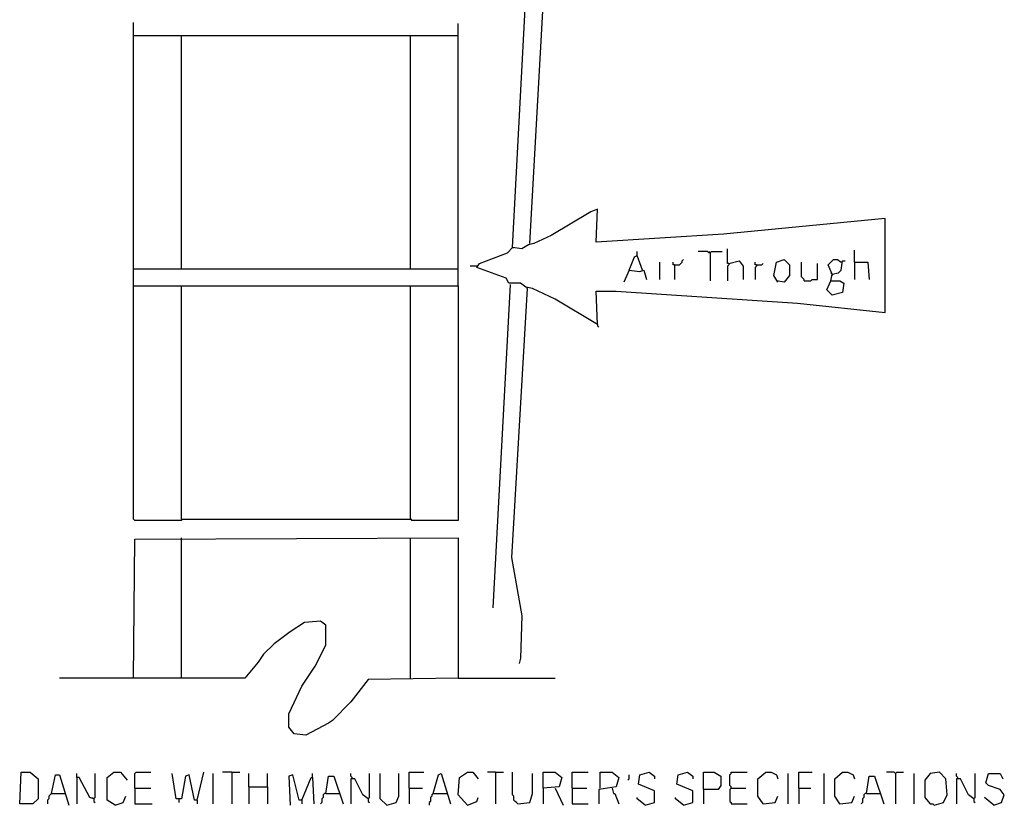
# Model space of a CAD drawing. Extents: x 0.16 to 7.56, y 0.46 to 9.88.
# Drawn here: x 3.06 to 5.31, y 2.43 to 4.23 of the extents above; entities that cross this region are included whole.
import ezdxf

# ---------------------------------------------------------------- set-up
doc = ezdxf.new("R2010")
doc.units = 0
doc.header["$MEASUREMENT"] = 0
doc.layers.add('PFV', color=7, linetype='Continuous')

msp = doc.modelspace()

# ---------------------------------------------------------------- linework, layer by layer
at = {"layer": 'PFV', "color": 0}
for points in [[(4.224242, 3.715152, 0), (4.290909, 4.915152, 0), (4.315152, 4.978788, 0), (4.330303, 5.051515, 0), (4.327273, 5.139394, 0), (4.309091, 5.172727, 0), (4.293939, 5.187879, 0), (4.281818, 5.181818, 0), (4.275758, 5.166667, 0), (4.266667, 5.166667, 0), (4.239394, 5.193939, 0), (4.215152, 5.212121, 0), (4.2, 5.209091, 0), (4.157576, 5.127273, 0), (4.142424, 5.124242, 0), (4.151515, 5.306061, 0), (4.260606, 7.284848, 0), (4.269697, 7.293939, 0), (4.281818, 7.293939, 0), (4.290909, 7.248485, 0), (4.290909, 7.178788, 0)], [(4.378788, 3.530303, 0), (4.375758, 3.606061, 0), (4.421212, 3.606061, 0), (4.836364, 3.578788, 0), (5.036364, 3.557576, 0), (5.036364, 3.772727, 0), (4.666667, 3.736364, 0), (4.375758, 3.718182, 0), (4.378788, 3.793939, 0), (4.363636, 3.787879, 0), (4.272727, 3.733333, 0), (4.233333, 3.715152, 0), (4.221212, 3.712121, 0), (4.206061, 3.70303, 0), (4.184848, 3.706061, 0), (4.248485, 4.915152, 0), (4.248485, 4.954545, 0), (4.263636, 5.118182, 0), (4.272727, 5.145455, 0), (4.278788, 5.145455, 0), (4.293939, 5.109091, 0), (4.29697, 5.021212, 0)], [(3.427273, 3.084848, 0), (3.427273, 3.081818, 0), (3.321212, 3.081818, 0), (3.318182, 3.084848, 0), (3.318182, 4.221212, 0)], [(4.060606, 3.618182, 0), (4.060606, 4.218182, 0)], [(3.318182, 4.190909, 0), (3.427273, 4.190909, 0)], [(3.427273, 3.657576, 0), (3.427273, 4.190909, 0), (4.060606, 4.190909, 0)], [(3.951515, 3.657576, 0), (3.951515, 4.190909, 0)], [(4.378788, 3.530303, 0), (4.281818, 3.587879, 0), (4.230303, 3.612121, 0), (4.215152, 3.615152, 0), (4.20303, 3.624242, 0), (4.175758, 3.624242, 0), (4.169697, 3.636364, 0), (4.10303, 3.660606, 0), (4.109091, 3.669697, 0), (4.172727, 3.693939, 0), (4.184848, 3.706061, 0)], [(4.184848, 3.706061, 0), (4.187879, 3.706061, 0)], [(4.451515, 3.654545, 0), (4.463636, 3.684848, 0), (4.469697, 3.687879, 0), (4.469697, 3.69697, 0)], [(4.636364, 3.693939, 0), (4.633333, 3.693939, 0), (4.630303, 3.69697, 0), (4.609091, 3.69697, 0)], [(4.636364, 3.693939, 0), (4.633333, 3.69697, 0)], [(4.636364, 3.693939, 0), (4.639394, 3.69697, 0), (4.663636, 3.69697, 0)], [(4.636364, 3.693939, 0), (4.636364, 3.630303, 0)], [(4.678788, 3.669697, 0), (4.675758, 3.669697, 0), (4.675758, 3.70303, 0)], [(4.966667, 3.672727, 0), (4.966667, 3.7, 0)], [(4.481818, 3.654545, 0), (4.469697, 3.687879, 0)], [(4.521212, 3.633333, 0), (4.521212, 3.672727, 0)], [(4.554545, 3.666667, 0), (4.551515, 3.666667, 0), (4.551515, 3.672727, 0)], [(4.554545, 3.666667, 0), (4.566667, 3.666667, 0), (4.569697, 3.669697, 0), (4.572727, 3.672727, 0), (4.572727, 3.675758, 0), (4.575758, 3.678788, 0)], [(4.678788, 3.669697, 0), (4.70303, 3.675758, 0), (4.712121, 3.663636, 0), (4.712121, 3.633333, 0)], [(4.742424, 3.666667, 0), (4.739394, 3.666667, 0), (4.739394, 3.672727, 0)], [(4.790909, 3.627273, 0), (4.781818, 3.642424, 0), (4.787879, 3.672727, 0), (4.806061, 3.678788, 0), (4.818182, 3.666667, 0), (4.818182, 3.642424, 0), (4.806061, 3.627273, 0), (4.787879, 3.630303, 0)], [(4.851515, 3.630303, 0), (4.851515, 3.633333, 0), (4.848485, 3.636364, 0), (4.845455, 3.639394, 0), (4.845455, 3.672727, 0)], [(4.912121, 3.630303, 0), (4.933333, 3.630303, 0), (4.942424, 3.624242, 0), (4.939394, 3.60303, 0), (4.915152, 3.59697, 0), (4.90303, 3.609091, 0), (4.912121, 3.630303, 0), (4.915152, 3.645455, 0), (4.930303, 3.648485, 0), (4.936364, 3.654545, 0), (4.939394, 3.675758, 0), (4.945455, 3.675758, 0)], [(4.915152, 3.645455, 0), (4.906061, 3.666667, 0), (4.918182, 3.678788, 0), (4.927273, 3.678788, 0), (4.936364, 3.672727, 0)], [(4.966667, 3.672727, 0), (4.99697, 3.672727, 0), (5, 3.633333, 0)], [(4.966667, 3.672727, 0), (4.966667, 3.633333, 0)], [(3.318182, 3.657576, 0), (4.060606, 3.657576, 0)], [(4.10303, 3.663636, 0), (4.087879, 3.663636, 0)], [(4.451515, 3.654545, 0), (4.439394, 3.627273, 0)], [(4.451515, 3.654545, 0), (4.475758, 3.651515, 0), (4.484848, 3.654545, 0), (4.490909, 3.633333, 0)], [(4.554545, 3.666667, 0), (4.554545, 3.633333, 0)], [(4.678788, 3.669697, 0), (4.678788, 3.666667, 0), (4.675758, 3.663636, 0), (4.675758, 3.630303, 0)], [(4.742424, 3.666667, 0), (4.742424, 3.663636, 0), (4.739394, 3.660606, 0), (4.739394, 3.633333, 0)], [(4.742424, 3.666667, 0), (4.754545, 3.666667, 0), (4.757576, 3.669697, 0)], [(4.851515, 3.630303, 0), (4.866667, 3.630303, 0), (4.869697, 3.633333, 0), (4.881818, 3.633333, 0), (4.881818, 3.669697, 0)], [(4.915152, 3.645455, 0), (4.912121, 3.648485, 0)], [(4.915152, 3.645455, 0), (4.915152, 3.642424, 0)], [(3.318182, 3.618182, 0), (3.427273, 3.618182, 0)], [(3.427273, 3.084848, 0), (3.427273, 3.618182, 0), (4.060606, 3.618182, 0), (4.060606, 3.081818, 0), (3.954545, 3.081818, 0), (3.951515, 3.084848, 0), (3.951515, 3.618182, 0)], [(4.178788, 3.621212, 0), (4.139394, 2.881818, 0)], [(4.218182, 3.612121, 0), (4.181818, 2.99697, 0), (4.206061, 2.863636, 0), (4.20303, 2.766667, 0), (4.2, 2.754545, 0)], [(4.218182, 3.612121, 0), (4.218182, 3.615152, 0)], [(4.378788, 3.530303, 0), (4.378788, 3.527273, 0), (4.381818, 3.524242, 0)], [(3.427273, 3.084848, 0), (3.951515, 3.084848, 0)], [(3.951515, 3.084848, 0), (3.954545, 3.084848, 0)], [(3.318182, 2.721212, 0), (3.321212, 3.039394, 0), (4.060606, 3.042424, 0), (4.060606, 2.721212, 0), (3.854545, 2.718182, 0), (3.815152, 2.666667, 0), (3.772727, 2.624242, 0), (3.763636, 2.618182, 0), (3.712121, 2.590909, 0), (3.684848, 2.593939, 0), (3.672727, 2.609091, 0), (3.672727, 2.639394, 0), (3.70303, 2.70303, 0), (3.733333, 2.748485, 0), (3.757576, 2.79697, 0), (3.757576, 2.842424, 0), (3.745455, 2.851515, 0), (3.709091, 2.848485, 0), (3.675758, 2.827273, 0), (3.639394, 2.8, 0), (3.615152, 2.775758, 0), (3.60303, 2.757576, 0), (3.572727, 2.721212, 0), (3.148485, 2.721212, 0)], [(3.427273, 2.721212, 0), (3.427273, 3.042424, 0)], [(3.951515, 2.721212, 0), (3.951515, 3.042424, 0)], [(4.060606, 2.721212, 0), (4.281818, 2.721212, 0)], [(3.057576, 2.433333, 0), (3.060606, 2.506061, 0), (3.081818, 2.506061, 0), (3.1, 2.490909, 0), (3.1, 2.445455, 0), (3.087879, 2.433333, 0), (3.057576, 2.433333, 0)], [(3.130303, 2.457576, 0), (3.139394, 2.5, 0), (3.148485, 2.5, 0), (3.169697, 2.430303, 0)], [(3.227273, 2.445455, 0), (3.218182, 2.448485, 0), (3.193939, 2.493939, 0), (3.187879, 2.493939, 0), (3.187879, 2.50303, 0)], [(3.227273, 2.445455, 0), (3.230303, 2.448485, 0), (3.230303, 2.50303, 0)], [(3.275758, 2.430303, 0), (3.257576, 2.442424, 0), (3.257576, 2.493939, 0), (3.272727, 2.506061, 0), (3.287879, 2.506061, 0), (3.30303, 2.487879, 0)], [(3.321212, 2.469697, 0), (3.321212, 2.50303, 0), (3.324242, 2.506061, 0), (3.357576, 2.506061, 0)], [(3.463636, 2.442424, 0), (3.457576, 2.442424, 0), (3.445455, 2.5, 0), (3.436364, 2.49697, 0), (3.427273, 2.445455, 0), (3.415152, 2.445455, 0), (3.406061, 2.50303, 0)], [(3.463636, 2.442424, 0), (3.478788, 2.506061, 0)], [(3.5, 2.433333, 0), (3.5, 2.50303, 0)], [(3.542424, 2.506061, 0), (3.521212, 2.506061, 0)], [(3.542424, 2.506061, 0), (3.560606, 2.506061, 0)], [(3.542424, 2.506061, 0), (3.542424, 2.433333, 0)], [(3.581818, 2.472727, 0), (3.581818, 2.50303, 0)], [(3.624242, 2.472727, 0), (3.624242, 2.50303, 0)], [(3.70303, 2.442424, 0), (3.69697, 2.442424, 0), (3.681818, 2.5, 0), (3.672727, 2.49697, 0), (3.675758, 2.430303, 0)], [(3.727273, 2.493939, 0), (3.727273, 2.50303, 0)], [(3.818182, 2.490909, 0), (3.818182, 2.493939, 0), (3.815152, 2.49697, 0), (3.815152, 2.50303, 0)], [(3.854545, 2.445455, 0), (3.857576, 2.448485, 0), (3.857576, 2.50303, 0)], [(3.89697, 2.430303, 0), (3.881818, 2.445455, 0), (3.881818, 2.50303, 0)], [(3.89697, 2.430303, 0), (3.918182, 2.436364, 0), (3.924242, 2.451515, 0), (3.924242, 2.50303, 0)], [(3.948485, 2.469697, 0), (3.948485, 2.506061, 0), (3.981818, 2.506061, 0)], [(4.00303, 2.457576, 0), (4.015152, 2.5, 0), (4.021212, 2.50303, 0), (4.042424, 2.433333, 0)], [(4.081818, 2.430303, 0), (4.060606, 2.454545, 0), (4.063636, 2.493939, 0), (4.081818, 2.506061, 0), (4.093939, 2.506061, 0), (4.106061, 2.490909, 0)], [(4.145455, 2.506061, 0), (4.127273, 2.506061, 0)], [(4.145455, 2.506061, 0), (4.163636, 2.506061, 0)], [(4.145455, 2.506061, 0), (4.145455, 2.433333, 0)], [(4.19697, 2.433333, 0), (4.193939, 2.436364, 0), (4.190909, 2.439394, 0), (4.187879, 2.442424, 0), (4.187879, 2.451515, 0), (4.184848, 2.454545, 0), (4.184848, 2.506061, 0)], [(4.19697, 2.433333, 0), (4.224242, 2.436364, 0), (4.230303, 2.457576, 0), (4.230303, 2.50303, 0)], [(4.254545, 2.469697, 0), (4.254545, 2.506061, 0), (4.281818, 2.506061, 0), (4.29697, 2.493939, 0), (4.290909, 2.472727, 0), (4.254545, 2.469697, 0), (4.254545, 2.433333, 0)], [(4.321212, 2.469697, 0), (4.321212, 2.506061, 0), (4.357576, 2.506061, 0)], [(4.384848, 2.469697, 0), (4.384848, 2.506061, 0), (4.412121, 2.506061, 0), (4.427273, 2.493939, 0), (4.421212, 2.472727, 0), (4.381818, 2.466667, 0), (4.381818, 2.433333, 0)], [(4.448485, 2.487879, 0), (4.451515, 2.490909, 0), (4.451515, 2.5, 0)], [(4.487879, 2.430303, 0), (4.509091, 2.436364, 0), (4.509091, 2.463636, 0), (4.472727, 2.478788, 0), (4.475758, 2.5, 0), (4.49697, 2.506061, 0), (4.509091, 2.49697, 0), (4.509091, 2.490909, 0)], [(4.575758, 2.430303, 0), (4.59697, 2.436364, 0), (4.59697, 2.463636, 0), (4.560606, 2.478788, 0), (4.563636, 2.5, 0), (4.584848, 2.506061, 0), (4.59697, 2.49697, 0), (4.59697, 2.490909, 0)], [(4.621212, 2.466667, 0), (4.621212, 2.506061, 0), (4.645455, 2.506061, 0), (4.660606, 2.49697, 0), (4.660606, 2.475758, 0), (4.654545, 2.466667, 0), (4.621212, 2.466667, 0), (4.621212, 2.433333, 0)], [(4.684848, 2.469697, 0), (4.684848, 2.472727, 0), (4.681818, 2.475758, 0), (4.681818, 2.5, 0), (4.684848, 2.50303, 0), (4.684848, 2.506061, 0), (4.721212, 2.506061, 0)], [(4.757576, 2.433333, 0), (4.745455, 2.451515, 0), (4.745455, 2.490909, 0), (4.763636, 2.506061, 0), (4.775758, 2.506061, 0), (4.787879, 2.5, 0), (4.790909, 2.490909, 0)], [(4.815152, 2.433333, 0), (4.815152, 2.50303, 0)], [(4.839394, 2.469697, 0), (4.839394, 2.506061, 0), (4.869697, 2.506061, 0)], [(4.89697, 2.433333, 0), (4.89697, 2.50303, 0)], [(4.933333, 2.433333, 0), (4.921212, 2.451515, 0), (4.921212, 2.490909, 0), (4.939394, 2.506061, 0), (4.951515, 2.506061, 0), (4.963636, 2.5, 0), (4.966667, 2.490909, 0)], [(5.060606, 2.50303, 0), (5.057576, 2.506061, 0), (5.039394, 2.506061, 0)], [(5.060606, 2.50303, 0), (5.063636, 2.506061, 0), (5.078788, 2.506061, 0)], [(5.060606, 2.50303, 0), (5.060606, 2.433333, 0)], [(5.10303, 2.433333, 0), (5.10303, 2.50303, 0)], [(5.148485, 2.430303, 0), (5.169697, 2.436364, 0), (5.178788, 2.454545, 0), (5.175758, 2.490909, 0), (5.160606, 2.506061, 0), (5.139394, 2.50303, 0), (5.127273, 2.487879, 0), (5.127273, 2.448485, 0), (5.139394, 2.433333, 0), (5.145455, 2.433333, 0), (5.148485, 2.430303, 0)], [(5.20303, 2.490909, 0), (5.20303, 2.493939, 0), (5.2, 2.49697, 0), (5.2, 2.50303, 0)], [(5.239394, 2.445455, 0), (5.242424, 2.448485, 0), (5.242424, 2.50303, 0)], [(5.284848, 2.430303, 0), (5.30303, 2.436364, 0), (5.309091, 2.454545, 0), (5.3, 2.466667, 0), (5.272727, 2.475758, 0), (5.266667, 2.481818, 0), (5.272727, 2.50303, 0), (5.3, 2.50303, 0), (5.306061, 2.490909, 0)], [(3.187879, 2.493939, 0), (3.187879, 2.433333, 0)], [(3.70303, 2.442424, 0), (3.724242, 2.493939, 0), (3.727273, 2.493939, 0), (3.730303, 2.433333, 0)], [(3.757576, 2.457576, 0), (3.763636, 2.49697, 0), (3.775758, 2.49697, 0), (3.79697, 2.433333, 0)], [(3.854545, 2.445455, 0), (3.842424, 2.454545, 0), (3.824242, 2.490909, 0), (3.815152, 2.490909, 0), (3.815152, 2.433333, 0)], [(4.993939, 2.457576, 0), (5, 2.49697, 0), (5.012121, 2.49697, 0), (5.033333, 2.433333, 0)], [(5.239394, 2.445455, 0), (5.227273, 2.454545, 0), (5.209091, 2.490909, 0), (5.2, 2.490909, 0), (5.2, 2.433333, 0)], [(3.130303, 2.457576, 0), (3.127273, 2.454545, 0), (3.124242, 2.451515, 0), (3.124242, 2.445455, 0), (3.121212, 2.442424, 0), (3.121212, 2.433333, 0)], [(3.130303, 2.457576, 0), (3.160606, 2.457576, 0)], [(3.321212, 2.469697, 0), (3.357576, 2.469697, 0)], [(3.321212, 2.469697, 0), (3.321212, 2.433333, 0), (3.360606, 2.433333, 0)], [(3.581818, 2.472727, 0), (3.624242, 2.472727, 0), (3.624242, 2.433333, 0)], [(3.581818, 2.472727, 0), (3.581818, 2.433333, 0)], [(3.757576, 2.457576, 0), (3.754545, 2.457576, 0), (3.751515, 2.454545, 0), (3.751515, 2.448485, 0), (3.748485, 2.445455, 0), (3.748485, 2.436364, 0), (3.745455, 2.433333, 0)], [(3.757576, 2.457576, 0), (3.787879, 2.457576, 0)], [(3.948485, 2.469697, 0), (3.978788, 2.469697, 0)], [(3.948485, 2.469697, 0), (3.948485, 2.433333, 0)], [(4.00303, 2.457576, 0), (4, 2.454545, 0), (4, 2.451515, 0), (3.99697, 2.448485, 0), (3.99697, 2.439394, 0), (3.993939, 2.436364, 0), (3.993939, 2.430303, 0)], [(4.00303, 2.457576, 0), (4.033333, 2.457576, 0)], [(4.033333, 2.457576, 0), (4.036364, 2.457576, 0)], [(4.281818, 2.469697, 0), (4.3, 2.430303, 0)], [(4.321212, 2.469697, 0), (4.354545, 2.469697, 0)], [(4.321212, 2.469697, 0), (4.321212, 2.433333, 0), (4.357576, 2.433333, 0)], [(4.412121, 2.469697, 0), (4.415152, 2.457576, 0), (4.418182, 2.457576, 0), (4.427273, 2.433333, 0)], [(4.684848, 2.469697, 0), (4.681818, 2.466667, 0), (4.681818, 2.439394, 0), (4.684848, 2.436364, 0), (4.684848, 2.433333, 0), (4.721212, 2.433333, 0)], [(4.684848, 2.469697, 0), (4.718182, 2.469697, 0)], [(4.839394, 2.469697, 0), (4.866667, 2.469697, 0)], [(4.839394, 2.469697, 0), (4.839394, 2.433333, 0)], [(4.993939, 2.457576, 0), (4.990909, 2.457576, 0), (4.987879, 2.454545, 0), (4.987879, 2.448485, 0), (4.984848, 2.445455, 0), (4.984848, 2.436364, 0), (4.981818, 2.433333, 0)], [(4.993939, 2.457576, 0), (5.024242, 2.457576, 0)], [(3.227273, 2.445455, 0), (3.224242, 2.448485, 0)], [(3.227273, 2.445455, 0), (3.227273, 2.439394, 0), (3.230303, 2.436364, 0)], [(3.275758, 2.430303, 0), (3.293939, 2.436364, 0), (3.3, 2.451515, 0)], [(3.421212, 2.445455, 0), (3.421212, 2.436364, 0)], [(3.463636, 2.442424, 0), (3.463636, 2.433333, 0)], [(3.70303, 2.442424, 0), (3.70303, 2.433333, 0)], [(3.854545, 2.445455, 0), (3.854545, 2.439394, 0), (3.857576, 2.436364, 0)], [(4.081818, 2.430303, 0), (4.10303, 2.439394, 0), (4.106061, 2.448485, 0)], [(4.487879, 2.430303, 0), (4.469697, 2.445455, 0), (4.469697, 2.448485, 0)], [(4.575758, 2.430303, 0), (4.557576, 2.445455, 0), (4.557576, 2.448485, 0)], [(4.757576, 2.433333, 0), (4.754545, 2.436364, 0)], [(4.757576, 2.433333, 0), (4.784848, 2.436364, 0), (4.790909, 2.451515, 0)], [(4.933333, 2.433333, 0), (4.930303, 2.436364, 0)], [(4.933333, 2.433333, 0), (4.960606, 2.436364, 0), (4.966667, 2.451515, 0)], [(5.239394, 2.445455, 0), (5.239394, 2.439394, 0), (5.242424, 2.436364, 0)], [(5.284848, 2.430303, 0), (5.263636, 2.448485, 0)]]:
    msp.add_polyline3d(points, dxfattribs=at)

doc.saveas('drawing.dxf')
